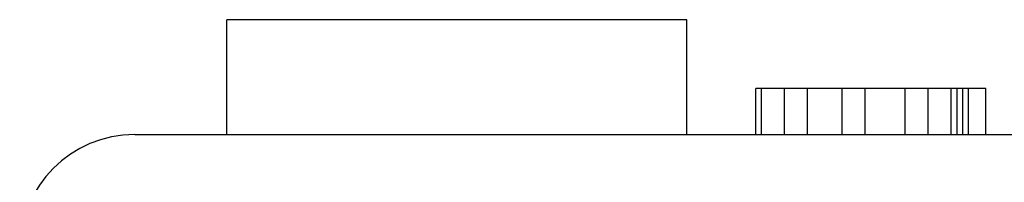
# Model space of a CAD drawing. Extents: x 0 to 420, y 0 to 297.
# Drawn here: x 219 to 228, y 160 to 161 of the extents above; entities that cross this region are included whole.
import ezdxf

# ---------------------------------------------------------------- set-up
doc = ezdxf.new("R2010")
doc.units = 0
doc.header["$LTSCALE"] = 23.1
doc.layers.get('0').update_dxf_attribs({"linetype": 'CONTINUOUS'})

msp = doc.modelspace()

# ---------------------------------------------------------------- linework, layer by layer
at = {"color": 7, "linetype": 'CONTINUOUS'}
for p, q in [((220.937527, 160.259072), (220.937527, 161.259072)), ((224.937527, 161.259072), (220.937527, 161.259072)), ((224.937527, 160.259072), (224.937527, 161.259072)), ((225.537527, 160.259072), (225.537527, 160.659072)), ((227.537527, 160.659072), (225.537527, 160.659072)), ((225.587526, 160.259072), (225.587526, 160.659072)), ((225.787527, 160.259072), (225.787527, 160.659072)), ((225.987526, 160.259072), (225.987526, 160.659072)), ((226.287527, 160.259072), (226.287527, 160.659072)), ((226.487526, 160.259072), (226.487526, 160.659072)), ((226.837526, 160.259072), (226.837526, 160.659072)), ((227.037527, 160.259072), (227.037527, 160.659072)), ((227.237527, 160.259072), (227.237527, 160.659072)), ((227.287527, 160.259072), (227.287527, 160.659072)), ((227.337526, 160.259072), (227.337526, 160.659072)), ((227.387526, 160.259072), (227.387526, 160.659072)), ((227.537527, 160.259072), (227.537527, 160.659072)), ((220.137527, 160.259072), (265.737527, 160.259072))]:
    msp.add_line(p, q, dxfattribs=at)
msp.add_arc((220.137527, 159.259072), 1, 90, 180, dxfattribs=at)

doc.saveas('drawing.dxf')
